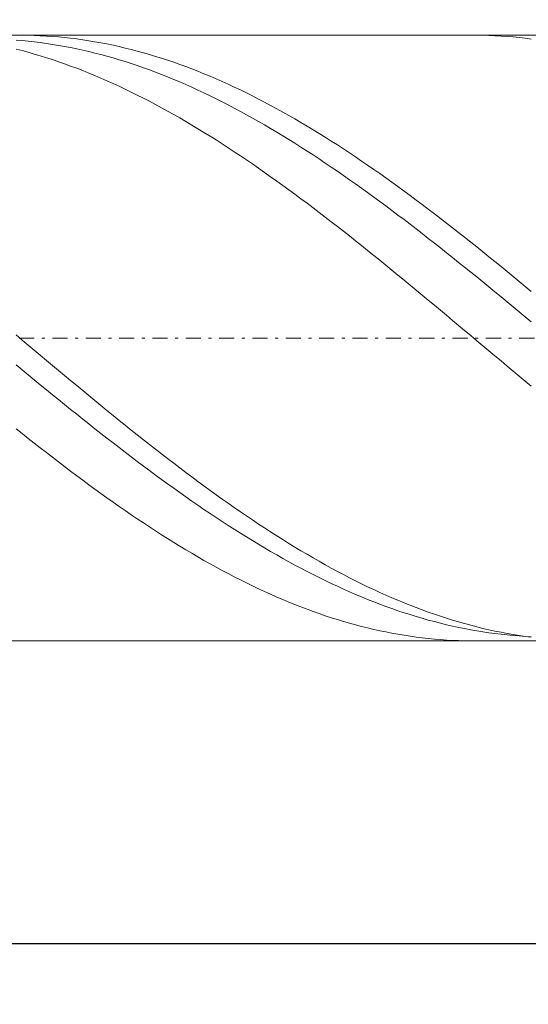
# Model space of a CAD drawing. Units: millimetres. Extents: x -123 to 117, y -26 to 49.
# Drawn here: x -77 to -61, y -2 to 30 of the extents above; entities that cross this region are included whole.
import ezdxf

# ---------------------------------------------------------------- set-up
doc = ezdxf.new("R2010")
doc.units = ezdxf.units.MM
doc.header["$MEASUREMENT"] = 0
doc.linetypes.add('DASHDOT', pattern=[1, 0.5, -0.25, 0, -0.25])
doc.layers.get('0').update_dxf_attribs({"lineweight": 0})
doc.layers.add('Bemassung', color=7, linetype='Continuous', lineweight=0)
doc.layers.add('Geo', color=7, linetype='Continuous', lineweight=0)
doc.styles.get("Standard").update_dxf_attribs({"font": 'Arial'})
doc.dimstyles.new('BEM-ISBE', dxfattribs={"dimtxt": 2.5, "dimasz": 2.5, "dimexe": 1.25, "dimexo": 0.625, "dimtad": 1, "dimdec": 3, "dimzin": 0, "dimdsep": 46, "dimtxsty": 'Standard', "dimblk": 'VDDIM_DEFAULT', "dimcen": 0.09, "dimadec": 3, "dimazin": 0, "dimtol": 1, "dimtm": 1e-09, "dimtfac": 0.5, "dimtdec": 3, "dimtmove": 0, "dimatfit": 3, "dimfxl": 1, "dimtolj": 1, "dimtzin": 0, "dimarcsym": 0})

# ---------------------------------------------------------------- blocks, each defined once
blk = doc.blocks.new('VDDIM_DEFAULT')
at = {"linetype": 'Continuous'}
blk.add_hatch(color=0, dxfattribs=at).paths.add_polyline_path([(0, 0), (-1, -0.1665), (-1, 0.1665)], flags=0)
at = {"color": 0, "linetype": 'Continuous'}
blk.add_lwpolyline([(0, 0), (-1, -0.1665), (-1, 0.1665), (0, 0)], dxfattribs=at)
blk = doc.blocks.new('*D5')
at = {"layer": 'Bemassung', "color": 0, "lineweight": -2}
for p, q in [((-96.053, -2.147), (-96.053, 46.853)), ((-16.053, 9.853), (-16.053, -2.147)), ((-16.053, -0.147), (-96.053, -0.147))]:
    blk.add_line(p, q, dxfattribs=at)
at = {"layer": 'Bemassung', "color": 0}
for p in [(-16.053, 9.853), (-96.053, -2.147)]:
    blk.add_point(p, dxfattribs=at)
at = {"layer": 'Bemassung', "color": 0, "lineweight": -2, "xscale": 2.5, "yscale": 2.5, "zscale": 2.5, "rotation": 180}
blk.add_blockref('VDDIM_DEFAULT', (-96.053, -0.147), dxfattribs=at)
at = {"layer": 'Bemassung', "color": 0, "lineweight": -2, "xscale": 2.5, "yscale": 2.5, "zscale": 2.5}
blk.add_blockref('VDDIM_DEFAULT', (-16.053, -0.147), dxfattribs=at)
at = {"layer": 'Bemassung', "color": 0, "insert": (-56.053, 0.52), "char_height": 2.5, "attachment_point": 8}
blk.add_mtext('l2=40', dxfattribs=at)
blk = doc.blocks.new('*D6')
at = {"layer": 'Bemassung', "color": 0, "lineweight": -2}
for p, q in [((-96.053, -2.147), (-96.053, 46.853)), ((103.947, 29.853), (103.947, 46.853)), ((103.947, 44.853), (-96.053, 44.853))]:
    blk.add_line(p, q, dxfattribs=at)
at = {"layer": 'Bemassung', "color": 0}
for p in [(103.947, 29.853), (-96.053, -2.147)]:
    blk.add_point(p, dxfattribs=at)
at = {"layer": 'Bemassung', "color": 0, "lineweight": -2, "xscale": 2.5, "yscale": 2.5, "zscale": 2.5, "rotation": 180}
blk.add_blockref('VDDIM_DEFAULT', (-96.053, 44.853), dxfattribs=at)
at = {"layer": 'Bemassung', "color": 0, "lineweight": -2, "xscale": 2.5, "yscale": 2.5, "zscale": 2.5}
blk.add_blockref('VDDIM_DEFAULT', (103.947, 44.853), dxfattribs=at)
at = {"layer": 'Bemassung', "color": 0, "insert": (3.947, 45.52), "char_height": 2.5, "attachment_point": 8}
blk.add_mtext('l1=100', dxfattribs=at)

msp = doc.modelspace()

# ---------------------------------------------------------------- linework, layer by layer
at = {"layer": 'Geo'}
for p, q in [((-86.0531, 29.8534), (-16.0531, 29.8534)), ((-77.4531, 29.6892), (-77.2531, 29.6729)), ((-77.3331, 29.8534), (-77.2531, 29.8532)), ((-77.2531, 29.8532), (-77.0531, 29.8506)), ((-77.2531, 29.6729), (-77.0531, 29.6539)), ((-77.0531, 29.8506), (-76.8531, 29.8453)), ((-77.0531, 29.6539), (-76.8531, 29.6321)), ((-76.8531, 29.8453), (-76.6531, 29.8371)), ((-76.8531, 29.6321), (-76.6531, 29.6076)), ((-76.6531, 29.8371), (-76.4531, 29.8261)), ((-76.6531, 29.6076), (-76.4531, 29.5803)), ((-76.4531, 29.8261), (-76.2531, 29.8124)), ((-76.2531, 29.8124), (-76.0531, 29.7958)), ((-76.0531, 29.7958), (-75.8531, 29.7764)), ((-75.8531, 29.7764), (-75.6531, 29.7542)), ((-75.6531, 29.7542), (-75.4531, 29.7292)), ((-75.4531, 29.7292), (-75.2531, 29.7015)), ((-75.2531, 29.7015), (-75.0531, 29.6709)), ((-75.0531, 29.6709), (-74.8531, 29.6377)), ((-74.8531, 29.6377), (-74.6531, 29.6016)), ((-74.6531, 29.6016), (-74.4531, 29.5628)), ((-62.357, 29.8534), (-62.2531, 29.853)), ((-62.2531, 29.853), (-62.0531, 29.8501)), ((-62.0531, 29.8501), (-61.8531, 29.8444)), ((-61.8531, 29.8444), (-61.6531, 29.8359)), ((-61.6531, 29.8359), (-61.4531, 29.8246)), ((-61.4531, 29.8246), (-61.2531, 29.8105)), ((-61.2531, 29.8105), (-61.0531, 29.7936)), ((-61.0531, 29.7936), (-60.8531, 29.7739)), ((-60.8531, 29.7739), (-60.6531, 29.7513)), ((-60.6531, 29.7513), (-60.4531, 29.726)), ((-77.4531, 29.3946), (-77.2531, 29.343)), ((-77.2531, 29.343), (-77.0531, 29.2887)), ((-77.0531, 29.2887), (-76.8531, 29.2318)), ((-76.4531, 29.5803), (-76.2531, 29.5503)), ((-76.2531, 29.5503), (-76.0531, 29.5176)), ((-76.0531, 29.5176), (-75.8531, 29.4821)), ((-75.8531, 29.4821), (-75.6531, 29.4439)), ((-75.6531, 29.4439), (-75.4531, 29.403)), ((-75.4531, 29.403), (-75.2531, 29.3595)), ((-75.2531, 29.3595), (-75.0531, 29.3132)), ((-75.0531, 29.3132), (-74.8531, 29.2643)), ((-74.8531, 29.2643), (-74.6531, 29.2127)), ((-74.4531, 29.5628), (-74.2531, 29.5213)), ((-74.2531, 29.5213), (-74.0531, 29.477)), ((-74.0531, 29.477), (-73.8531, 29.4301)), ((-73.8531, 29.4301), (-73.6531, 29.3804)), ((-73.6531, 29.3804), (-73.4531, 29.3281)), ((-73.4531, 29.3281), (-73.2531, 29.2731)), ((-73.2531, 29.2731), (-73.0531, 29.2154)), ((-76.8531, 29.2318), (-76.6531, 29.1723)), ((-76.6531, 29.1723), (-76.4531, 29.1101)), ((-76.4531, 29.1101), (-76.2531, 29.0453)), ((-76.2531, 29.0453), (-76.0531, 28.9779)), ((-76.0531, 28.9779), (-75.8531, 28.9079)), ((-74.6531, 29.2127), (-74.4531, 29.1585)), ((-74.4531, 29.1585), (-74.2531, 29.1017)), ((-74.2531, 29.1017), (-74.0531, 29.0423)), ((-74.0531, 29.0423), (-73.8531, 28.9803)), ((-73.8531, 28.9803), (-73.6531, 28.9157)), ((-73.0531, 29.2154), (-72.8531, 29.1551)), ((-72.8531, 29.1551), (-72.6531, 29.0922)), ((-72.6531, 29.0922), (-72.4531, 29.0267)), ((-72.4531, 29.0267), (-72.2531, 28.9586)), ((-72.2531, 28.9586), (-72.0531, 28.8879)), ((-75.8531, 28.9079), (-75.6531, 28.8354)), ((-75.6531, 28.8354), (-75.4531, 28.7604)), ((-75.4531, 28.7604), (-75.2531, 28.6829)), ((-75.2531, 28.6829), (-75.0531, 28.6028)), ((-73.6531, 28.9157), (-73.4531, 28.8486)), ((-73.4531, 28.8486), (-73.2531, 28.7789)), ((-73.2531, 28.7789), (-73.0531, 28.7067)), ((-73.0531, 28.7067), (-72.8531, 28.632)), ((-72.8531, 28.632), (-72.6531, 28.5549)), ((-72.0531, 28.8879), (-71.8531, 28.8147)), ((-71.8531, 28.8147), (-71.6531, 28.739)), ((-71.6531, 28.739), (-71.4531, 28.6607)), ((-71.4531, 28.6607), (-71.2531, 28.58)), ((-75.0531, 28.6028), (-74.8531, 28.5204)), ((-74.8531, 28.5204), (-74.6531, 28.4354)), ((-74.6531, 28.4354), (-74.4531, 28.3481)), ((-74.4531, 28.3481), (-74.2531, 28.2583)), ((-72.6531, 28.5549), (-72.4531, 28.4753)), ((-72.4531, 28.4753), (-72.2531, 28.3933)), ((-72.2531, 28.3933), (-72.0531, 28.3088)), ((-72.0531, 28.3088), (-71.8531, 28.222)), ((-71.2531, 28.58), (-71.0531, 28.4968)), ((-71.0531, 28.4968), (-70.8531, 28.4112)), ((-70.8531, 28.4112), (-70.6531, 28.3232)), ((-70.6531, 28.3232), (-70.4531, 28.2328)), ((-74.2531, 28.2583), (-74.0531, 28.1662)), ((-74.0531, 28.1662), (-73.8531, 28.0718)), ((-73.8531, 28.0718), (-73.6531, 27.975)), ((-73.6531, 27.975), (-73.4531, 27.876)), ((-71.8531, 28.222), (-71.6531, 28.1329)), ((-71.6531, 28.1329), (-71.4531, 28.0414)), ((-71.4531, 28.0414), (-71.2531, 27.9476)), ((-70.4531, 28.2328), (-70.2531, 28.14)), ((-70.2531, 28.14), (-70.0531, 28.0449)), ((-70.0531, 28.0449), (-69.8531, 27.9475)), ((-73.4531, 27.876), (-73.2531, 27.7747)), ((-73.2531, 27.7747), (-73.0531, 27.6711)), ((-73.0531, 27.6711), (-72.8531, 27.5654)), ((-71.2531, 27.9476), (-71.0531, 27.8515)), ((-71.0531, 27.8515), (-70.8531, 27.7531)), ((-70.8531, 27.7531), (-70.6531, 27.6526)), ((-70.6531, 27.6526), (-70.4531, 27.5498)), ((-69.8531, 27.9475), (-69.6531, 27.8478)), ((-69.6531, 27.8478), (-69.4531, 27.7459)), ((-69.4531, 27.7459), (-69.2531, 27.6417)), ((-69.2531, 27.6417), (-69.0531, 27.5354)), ((-72.8531, 27.5654), (-72.6531, 27.4575)), ((-72.6531, 27.4575), (-72.4531, 27.3474)), ((-72.4531, 27.3474), (-72.2531, 27.2352)), ((-70.4531, 27.5498), (-70.2531, 27.4449)), ((-70.2531, 27.4449), (-70.0531, 27.3378)), ((-70.0531, 27.3378), (-69.8531, 27.2286)), ((-69.0531, 27.5354), (-68.8531, 27.4269)), ((-68.8531, 27.4269), (-68.6531, 27.3162)), ((-68.6531, 27.3162), (-68.4531, 27.2035)), ((-72.2531, 27.2352), (-72.0531, 27.121)), ((-72.0531, 27.121), (-71.8531, 27.0047)), ((-71.8531, 27.0047), (-71.6531, 26.8864)), ((-69.8531, 27.2286), (-69.6531, 27.1174)), ((-69.6531, 27.1174), (-69.4531, 27.0041)), ((-69.4531, 27.0041), (-69.2531, 26.8888)), ((-68.4531, 27.2035), (-68.2531, 27.0886)), ((-68.2531, 27.0886), (-68.0531, 26.9718)), ((-71.6531, 26.8864), (-71.4531, 26.7661)), ((-71.4531, 26.7661), (-71.2531, 26.6439)), ((-69.2531, 26.8888), (-69.0531, 26.7715)), ((-69.0531, 26.7715), (-68.8531, 26.6523)), ((-68.0531, 26.9718), (-67.8531, 26.8529)), ((-67.8531, 26.8529), (-67.6531, 26.7321)), ((-67.6531, 26.7321), (-67.4531, 26.6093)), ((-71.2531, 26.6439), (-71.0531, 26.5197)), ((-71.0531, 26.5197), (-70.8531, 26.3937)), ((-70.8531, 26.3937), (-70.6531, 26.2658)), ((-68.8531, 26.6523), (-68.6531, 26.5311)), ((-68.6531, 26.5311), (-68.4531, 26.4081)), ((-68.4531, 26.4081), (-68.2531, 26.2832)), ((-67.4531, 26.6093), (-67.2531, 26.4846)), ((-67.2531, 26.4846), (-67.0531, 26.3581)), ((-67.0531, 26.3581), (-66.8531, 26.2297)), ((-70.6531, 26.2658), (-70.4531, 26.1362)), ((-70.4531, 26.1362), (-70.2531, 26.0047)), ((-68.2531, 26.2832), (-68.0531, 26.1565)), ((-68.0531, 26.1565), (-67.8531, 26.028)), ((-67.8531, 26.028), (-67.6531, 25.8978)), ((-66.8531, 26.2297), (-66.6531, 26.0995)), ((-66.6531, 26.0995), (-66.4531, 25.9676)), ((-70.2531, 26.0047), (-70.0531, 25.8716)), ((-70.0531, 25.8716), (-69.8531, 25.7367)), ((-69.8531, 25.7367), (-69.6531, 25.6002)), ((-67.6531, 25.8978), (-67.4531, 25.7659)), ((-67.4531, 25.7659), (-67.2531, 25.6323)), ((-66.4531, 25.9676), (-66.2531, 25.834)), ((-66.2531, 25.834), (-66.0531, 25.6986)), ((-66.0531, 25.6986), (-65.8531, 25.5616)), ((-69.6531, 25.6002), (-69.4531, 25.462)), ((-69.4531, 25.462), (-69.2531, 25.3223)), ((-67.2531, 25.6323), (-67.0531, 25.4971)), ((-67.0531, 25.4971), (-66.8531, 25.3604)), ((-66.8531, 25.3604), (-66.6531, 25.222)), ((-65.8531, 25.5616), (-65.6531, 25.4231)), ((-65.6531, 25.4231), (-65.4531, 25.2829)), ((-69.2531, 25.3223), (-69.0531, 25.181)), ((-69.0531, 25.181), (-68.8531, 25.0383)), ((-68.8531, 25.0383), (-68.6531, 24.894)), ((-66.6531, 25.222), (-66.4531, 25.0822)), ((-66.4531, 25.0822), (-66.2531, 24.9408)), ((-65.4531, 25.2829), (-65.2531, 25.1412)), ((-65.2531, 25.1412), (-65.0531, 24.998)), ((-68.6531, 24.894), (-68.4531, 24.7484)), ((-68.4531, 24.7484), (-68.2531, 24.6014)), ((-66.2531, 24.9408), (-66.0531, 24.7981)), ((-66.0531, 24.7981), (-65.8531, 24.6539)), ((-65.0531, 24.998), (-64.8531, 24.8534)), ((-64.8531, 24.8534), (-64.6531, 24.7074)), ((-68.2531, 24.6014), (-68.0531, 24.453)), ((-68.0531, 24.453), (-67.8531, 24.3034)), ((-65.8531, 24.6539), (-65.6531, 24.5084)), ((-65.6531, 24.5084), (-65.4531, 24.3616)), ((-64.6531, 24.7074), (-64.4531, 24.56)), ((-64.4531, 24.56), (-64.2531, 24.4113)), ((-64.2531, 24.4113), (-64.0531, 24.2612)), ((-67.8531, 24.3034), (-67.6531, 24.1525)), ((-67.6531, 24.1525), (-67.4531, 24.0003)), ((-65.4531, 24.3616), (-65.2531, 24.2135)), ((-65.2531, 24.2135), (-65.0531, 24.0642)), ((-65.0531, 24.0642), (-64.8531, 23.9137)), ((-64.0531, 24.2612), (-63.8531, 24.11)), ((-63.8531, 24.11), (-63.6531, 23.9575)), ((-67.4531, 24.0003), (-67.2531, 23.8471)), ((-67.2531, 23.8471), (-67.0531, 23.6926)), ((-64.8531, 23.9137), (-64.6531, 23.7621)), ((-64.6531, 23.7621), (-64.4531, 23.6093)), ((-63.6531, 23.9575), (-63.4531, 23.8039)), ((-63.4531, 23.8039), (-63.2531, 23.6492)), ((-67.0531, 23.6926), (-66.8531, 23.5372)), ((-66.8531, 23.5372), (-66.6531, 23.3806)), ((-64.4531, 23.6093), (-64.2531, 23.4555)), ((-64.2531, 23.4555), (-64.0531, 23.3007)), ((-63.2531, 23.6492), (-63.0531, 23.4934)), ((-63.0531, 23.4934), (-62.8531, 23.3366)), ((-66.6531, 23.3806), (-66.4531, 23.2231)), ((-66.4531, 23.2231), (-66.2531, 23.0646)), ((-64.0531, 23.3007), (-63.8531, 23.1449)), ((-63.8531, 23.1449), (-63.6531, 22.9882)), ((-62.8531, 23.3366), (-62.6531, 23.1788)), ((-62.6531, 23.1788), (-62.4531, 23.0201)), ((-66.2531, 23.0646), (-66.0531, 22.9053)), ((-66.0531, 22.9053), (-65.8531, 22.745)), ((-63.6531, 22.9882), (-63.4531, 22.8306)), ((-63.4531, 22.8306), (-63.2531, 22.6722)), ((-62.4531, 23.0201), (-62.2531, 22.8605)), ((-62.2531, 22.8605), (-62.0531, 22.7)), ((-65.8531, 22.745), (-65.6531, 22.584)), ((-65.6531, 22.584), (-65.4531, 22.4221)), ((-63.2531, 22.6722), (-63.0531, 22.513)), ((-63.0531, 22.513), (-62.8531, 22.353)), ((-62.0531, 22.7), (-61.8531, 22.5387)), ((-61.8531, 22.5387), (-61.6531, 22.3767)), ((-65.4531, 22.4221), (-65.2531, 22.2596)), ((-65.2531, 22.2596), (-65.0531, 22.0964)), ((-62.8531, 22.353), (-62.6531, 22.1923)), ((-62.6531, 22.1923), (-62.4531, 22.031)), ((-61.6531, 22.3767), (-61.4531, 22.214)), ((-61.4531, 22.214), (-61.2531, 22.0506)), ((-65.0531, 22.0964), (-64.8531, 21.9325)), ((-64.8531, 21.9325), (-64.6531, 21.7681)), ((-62.4531, 22.031), (-62.2531, 21.869)), ((-62.2531, 21.869), (-62.0531, 21.7065)), ((-61.2531, 22.0506), (-61.0531, 21.8866)), ((-61.0531, 21.8866), (-60.8531, 21.722)), ((-64.6531, 21.7681), (-64.4531, 21.6031)), ((-64.4531, 21.6031), (-64.2531, 21.4376)), ((-62.0531, 21.7065), (-61.8531, 21.5435)), ((-61.8531, 21.5435), (-61.6531, 21.38)), ((-60.8531, 21.722), (-60.6531, 21.5568)), ((-60.6531, 21.5568), (-60.4531, 21.3912)), ((-64.2531, 21.4376), (-64.0531, 21.2717)), ((-64.0531, 21.2717), (-63.8531, 21.1054)), ((-61.6531, 21.38), (-61.4531, 21.216)), ((-61.4531, 21.216), (-61.2531, 21.0517)), ((-63.8531, 21.1054), (-63.6531, 20.9388)), ((-63.6531, 20.9388), (-63.4531, 20.7718)), ((-61.2531, 21.0517), (-61.0531, 20.887)), ((-61.0531, 20.887), (-60.8531, 20.722)), ((-63.4531, 20.7718), (-63.2531, 20.6045)), ((-63.2531, 20.6045), (-63.0531, 20.4371)), ((-60.8531, 20.722), (-60.6531, 20.5568)), ((-60.6531, 20.5568), (-60.4531, 20.3914)), ((-63.0531, 20.4371), (-62.8531, 20.2695)), ((-62.8531, 20.2695), (-62.6531, 20.1018)), ((-77.4531, 19.9541), (-77.2531, 19.7863)), ((-62.6531, 20.1018), (-62.4531, 19.934)), ((-62.4531, 19.934), (-62.2531, 19.7662)), ((-77.2531, 19.7863), (-77.0531, 19.6185)), ((-77.0531, 19.6185), (-76.8531, 19.4507)), ((-62.2531, 19.7662), (-62.0531, 19.5984)), ((-62.0531, 19.5984), (-61.8531, 19.4306)), ((-76.8531, 19.4507), (-76.6531, 19.2831)), ((-76.6531, 19.2831), (-76.4531, 19.1157)), ((-61.8531, 19.4306), (-61.6531, 19.263)), ((-61.6531, 19.263), (-61.4531, 19.0956)), ((-77.4531, 18.9676), (-77.2531, 18.8027)), ((-76.4531, 19.1157), (-76.2531, 18.9484)), ((-76.2531, 18.9484), (-76.0531, 18.7814)), ((-61.4531, 19.0956), (-61.2531, 18.9284)), ((-61.2531, 18.9284), (-61.0531, 18.7614)), ((-77.2531, 18.8027), (-77.0531, 18.638)), ((-77.0531, 18.638), (-76.8531, 18.4737)), ((-76.0531, 18.7814), (-75.8531, 18.6147)), ((-75.8531, 18.6147), (-75.6531, 18.4484)), ((-61.0531, 18.7614), (-60.8531, 18.5948)), ((-60.8531, 18.5948), (-60.6531, 18.4285)), ((-76.8531, 18.4737), (-76.6531, 18.3098)), ((-76.6531, 18.3098), (-76.4531, 18.1464)), ((-75.6531, 18.4484), (-75.4531, 18.2824)), ((-75.4531, 18.2824), (-75.2531, 18.1169)), ((-60.6531, 18.4285), (-60.4531, 18.2626)), ((-76.4531, 18.1464), (-76.2531, 17.9834)), ((-76.2531, 17.9834), (-76.0531, 17.8209)), ((-75.2531, 18.1169), (-75.0531, 17.9519)), ((-75.0531, 17.9519), (-74.8531, 17.7874)), ((-76.0531, 17.8209), (-75.8531, 17.659)), ((-75.8531, 17.659), (-75.6531, 17.4977)), ((-74.8531, 17.7874), (-74.6531, 17.6235)), ((-74.6531, 17.6235), (-74.4531, 17.4603)), ((-75.6531, 17.4977), (-75.4531, 17.3371)), ((-75.4531, 17.3371), (-75.2531, 17.1772)), ((-74.4531, 17.4603), (-74.2531, 17.2977)), ((-74.2531, 17.2977), (-74.0531, 17.1358)), ((-75.2531, 17.1772), (-75.0531, 17.0181)), ((-75.0531, 17.0181), (-74.8531, 16.8597)), ((-74.0531, 17.1358), (-73.8531, 16.9747)), ((-73.8531, 16.9747), (-73.6531, 16.8144)), ((-77.4531, 16.8592), (-77.2531, 16.6995)), ((-77.2531, 16.6995), (-77.0531, 16.5407)), ((-74.8531, 16.8597), (-74.6531, 16.7022)), ((-74.6531, 16.7022), (-74.4531, 16.5456)), ((-73.6531, 16.8144), (-73.4531, 16.6549)), ((-73.4531, 16.6549), (-73.2531, 16.4964)), ((-77.0531, 16.5407), (-76.8531, 16.3828)), ((-76.8531, 16.3828), (-76.6531, 16.2259)), ((-74.4531, 16.5456), (-74.2531, 16.3899)), ((-74.2531, 16.3899), (-74.0531, 16.2352)), ((-73.2531, 16.4964), (-73.0531, 16.3388)), ((-73.0531, 16.3388), (-72.8531, 16.1822)), ((-76.6531, 16.2259), (-76.4531, 16.07)), ((-76.4531, 16.07), (-76.2531, 15.9152)), ((-74.0531, 16.2352), (-73.8531, 16.0815)), ((-73.8531, 16.0815), (-73.6531, 15.9289)), ((-72.8531, 16.1822), (-72.6531, 16.0266)), ((-72.6531, 16.0266), (-72.4531, 15.8721)), ((-76.2531, 15.9152), (-76.0531, 15.7615)), ((-76.0531, 15.7615), (-75.8531, 15.609)), ((-75.8531, 15.609), (-75.6531, 15.4576)), ((-73.6531, 15.9289), (-73.4531, 15.7774)), ((-73.4531, 15.7774), (-73.2531, 15.627)), ((-73.2531, 15.627), (-73.0531, 15.4778)), ((-72.4531, 15.8721), (-72.2531, 15.7187)), ((-72.2531, 15.7187), (-72.0531, 15.5665)), ((-75.6531, 15.4576), (-75.4531, 15.3075)), ((-75.4531, 15.3075), (-75.2531, 15.1587)), ((-73.0531, 15.4778), (-72.8531, 15.3299)), ((-72.8531, 15.3299), (-72.6531, 15.1832)), ((-72.0531, 15.5665), (-71.8531, 15.4155)), ((-71.8531, 15.4155), (-71.6531, 15.2657)), ((-75.2531, 15.1587), (-75.0531, 15.0112)), ((-75.0531, 15.0112), (-74.8531, 14.865)), ((-72.6531, 15.1832), (-72.4531, 15.0378)), ((-72.4531, 15.0378), (-72.2531, 14.8938)), ((-71.6531, 15.2657), (-71.4531, 15.1173)), ((-71.4531, 15.1173), (-71.2531, 14.9701)), ((-71.2531, 14.9701), (-71.0531, 14.8244)), ((-74.8531, 14.865), (-74.6531, 14.7203)), ((-74.6531, 14.7203), (-74.4531, 14.577)), ((-72.2531, 14.8938), (-72.0531, 14.7512)), ((-72.0531, 14.7512), (-71.8531, 14.61)), ((-71.0531, 14.8244), (-70.8531, 14.68)), ((-70.8531, 14.68), (-70.6531, 14.5371)), ((-74.4531, 14.577), (-74.2531, 14.4352)), ((-74.2531, 14.4352), (-74.0531, 14.2949)), ((-71.8531, 14.61), (-71.6531, 14.4703)), ((-71.6531, 14.4703), (-71.4531, 14.3321)), ((-71.4531, 14.3321), (-71.2531, 14.1955)), ((-70.6531, 14.5371), (-70.4531, 14.3958)), ((-70.4531, 14.3958), (-70.2531, 14.2559)), ((-74.0531, 14.2949), (-73.8531, 14.1562)), ((-73.8531, 14.1562), (-73.6531, 14.0191)), ((-73.6531, 14.0191), (-73.4531, 13.8836)), ((-71.2531, 14.1955), (-71.0531, 14.0605)), ((-71.0531, 14.0605), (-70.8531, 13.9271)), ((-70.2531, 14.2559), (-70.0531, 14.1176)), ((-70.0531, 14.1176), (-69.8531, 13.981)), ((-69.8531, 13.981), (-69.6531, 13.846)), ((-73.4531, 13.8836), (-73.2531, 13.7498)), ((-73.2531, 13.7498), (-73.0531, 13.6178)), ((-70.8531, 13.9271), (-70.6531, 13.7954)), ((-70.6531, 13.7954), (-70.4531, 13.6653)), ((-70.4531, 13.6653), (-70.2531, 13.537)), ((-69.6531, 13.846), (-69.4531, 13.7127)), ((-69.4531, 13.7127), (-69.2531, 13.5811)), ((-73.0531, 13.6178), (-72.8531, 13.4874)), ((-72.8531, 13.4874), (-72.6531, 13.3589)), ((-72.6531, 13.3589), (-72.4531, 13.2322)), ((-70.2531, 13.537), (-70.0531, 13.4105)), ((-70.0531, 13.4105), (-69.8531, 13.2858)), ((-69.2531, 13.5811), (-69.0531, 13.4513)), ((-69.0531, 13.4513), (-68.8531, 13.3233)), ((-72.4531, 13.2322), (-72.2531, 13.1074)), ((-72.2531, 13.1074), (-72.0531, 12.9845)), ((-69.8531, 13.2858), (-69.6531, 13.163)), ((-69.6531, 13.163), (-69.4531, 13.042)), ((-69.4531, 13.042), (-69.2531, 12.923)), ((-68.8531, 13.3233), (-68.6531, 13.1971)), ((-68.6531, 13.1971), (-68.4531, 13.0728)), ((-68.4531, 13.0728), (-68.2531, 12.9504)), ((-72.0531, 12.9845), (-71.8531, 12.8635)), ((-71.8531, 12.8635), (-71.6531, 12.7445)), ((-71.6531, 12.7445), (-71.4531, 12.6274)), ((-69.2531, 12.923), (-69.0531, 12.8059)), ((-69.0531, 12.8059), (-68.8531, 12.6908)), ((-68.8531, 12.6908), (-68.6531, 12.5777)), ((-68.2531, 12.9504), (-68.0531, 12.83)), ((-68.0531, 12.83), (-67.8531, 12.7115)), ((-67.8531, 12.7115), (-67.6531, 12.595)), ((-71.4531, 12.6274), (-71.2531, 12.5125)), ((-71.2531, 12.5125), (-71.0531, 12.3995)), ((-71.0531, 12.3995), (-70.8531, 12.2887)), ((-68.6531, 12.5777), (-68.4531, 12.4667)), ((-68.4531, 12.4667), (-68.2531, 12.3577)), ((-68.2531, 12.3577), (-68.0531, 12.2509)), ((-67.6531, 12.595), (-67.4531, 12.4806)), ((-67.4531, 12.4806), (-67.2531, 12.3683)), ((-67.2531, 12.3683), (-67.0531, 12.2581)), ((-70.8531, 12.2887), (-70.6531, 12.18)), ((-70.6531, 12.18), (-70.4531, 12.0735)), ((-70.4531, 12.0735), (-70.2531, 11.9692)), ((-68.0531, 12.2509), (-67.8531, 12.1462)), ((-67.8531, 12.1462), (-67.6531, 12.0437)), ((-67.6531, 12.0437), (-67.4531, 11.9433)), ((-67.0531, 12.2581), (-66.8531, 12.15)), ((-66.8531, 12.15), (-66.6531, 12.0441)), ((-66.6531, 12.0441), (-66.4531, 11.9403)), ((-70.2531, 11.9692), (-70.0531, 11.867)), ((-70.0531, 11.867), (-69.8531, 11.7672)), ((-69.8531, 11.7672), (-69.6531, 11.6696)), ((-67.4531, 11.9433), (-67.2531, 11.8452)), ((-67.2531, 11.8452), (-67.0531, 11.7494)), ((-67.0531, 11.7494), (-66.8531, 11.6558)), ((-66.4531, 11.9403), (-66.2531, 11.8389)), ((-66.2531, 11.8389), (-66.0531, 11.7396)), ((-66.0531, 11.7396), (-65.8531, 11.6427)), ((-69.6531, 11.6696), (-69.4531, 11.5743)), ((-69.4531, 11.5743), (-69.2531, 11.4814)), ((-69.2531, 11.4814), (-69.0531, 11.3908)), ((-69.0531, 11.3908), (-68.8531, 11.3025)), ((-66.8531, 11.6558), (-66.6531, 11.5645)), ((-66.6531, 11.5645), (-66.4531, 11.4756)), ((-66.4531, 11.4756), (-66.2531, 11.3891)), ((-66.2531, 11.3891), (-66.0531, 11.3049)), ((-65.8531, 11.6427), (-65.6531, 11.548)), ((-65.6531, 11.548), (-65.4531, 11.4557)), ((-65.4531, 11.4557), (-65.2531, 11.3658)), ((-68.8531, 11.3025), (-68.6531, 11.2167)), ((-68.6531, 11.2167), (-68.4531, 11.1334)), ((-68.4531, 11.1334), (-68.2531, 11.0524)), ((-66.0531, 11.3049), (-65.8531, 11.2231)), ((-65.8531, 11.2231), (-65.6531, 11.1438)), ((-65.6531, 11.1438), (-65.4531, 11.0669)), ((-65.4531, 11.0669), (-65.2531, 10.9925)), ((-65.2531, 11.3658), (-65.0531, 11.2783)), ((-65.0531, 11.2783), (-64.8531, 11.1931)), ((-64.8531, 11.1931), (-64.6531, 11.1105)), ((-64.6531, 11.1105), (-64.4531, 11.0302)), ((-68.2531, 11.0524), (-68.0531, 10.974)), ((-68.0531, 10.974), (-67.8531, 10.8981)), ((-67.8531, 10.8981), (-67.6531, 10.8247)), ((-67.6531, 10.8247), (-67.4531, 10.7538)), ((-67.4531, 10.7538), (-67.2531, 10.6855)), ((-65.2531, 10.9925), (-65.0531, 10.9205)), ((-65.0531, 10.9205), (-64.8531, 10.8511)), ((-64.8531, 10.8511), (-64.6531, 10.7843)), ((-64.6531, 10.7843), (-64.4531, 10.7199)), ((-64.4531, 11.0302), (-64.2531, 10.9525)), ((-64.2531, 10.9525), (-64.0531, 10.8773)), ((-64.0531, 10.8773), (-63.8531, 10.8046)), ((-63.8531, 10.8046), (-63.6531, 10.7344)), ((-63.6531, 10.7344), (-63.4531, 10.6668)), ((-67.2531, 10.6855), (-67.0531, 10.6197)), ((-67.0531, 10.6197), (-66.8531, 10.5566)), ((-66.8531, 10.5566), (-66.6531, 10.4961)), ((-66.6531, 10.4961), (-66.4531, 10.4382)), ((-66.4531, 10.4382), (-66.2531, 10.383)), ((-64.4531, 10.7199), (-64.2531, 10.6582)), ((-64.2531, 10.6582), (-64.0531, 10.599)), ((-64.0531, 10.599), (-63.8531, 10.5425)), ((-63.8531, 10.5425), (-63.6531, 10.4886)), ((-63.6531, 10.4886), (-63.4531, 10.4373)), ((-63.4531, 10.6668), (-63.2531, 10.6018)), ((-63.4531, 10.4373), (-63.2531, 10.3886)), ((-63.2531, 10.6018), (-63.0531, 10.5394)), ((-63.0531, 10.5394), (-62.8531, 10.4796)), ((-62.8531, 10.4796), (-62.6531, 10.4225)), ((-62.6531, 10.4225), (-62.4531, 10.368)), ((-66.2531, 10.383), (-66.0531, 10.3305)), ((-66.0531, 10.3305), (-65.8531, 10.2806)), ((-65.8531, 10.2806), (-65.6531, 10.2334)), ((-65.6531, 10.2334), (-65.4531, 10.1889)), ((-65.4531, 10.1889), (-65.2531, 10.1472)), ((-65.2531, 10.1472), (-65.0531, 10.1082)), ((-65.0531, 10.1082), (-64.8531, 10.0719)), ((-63.2531, 10.3886), (-63.0531, 10.3427)), ((-63.0531, 10.3427), (-62.8531, 10.2994)), ((-62.8531, 10.2994), (-62.6531, 10.2588)), ((-62.6531, 10.2588), (-62.4531, 10.2209)), ((-62.4531, 10.368), (-62.2531, 10.3162)), ((-62.4531, 10.2209), (-62.2531, 10.1857)), ((-62.2531, 10.3162), (-62.0531, 10.2671)), ((-62.2531, 10.1857), (-62.0531, 10.1532)), ((-62.0531, 10.2671), (-61.8531, 10.2207)), ((-62.0531, 10.1532), (-61.8531, 10.1235)), ((-61.8531, 10.2207), (-61.6531, 10.177)), ((-61.8531, 10.1235), (-61.6531, 10.0965)), ((-61.6531, 10.177), (-61.4531, 10.136)), ((-61.6531, 10.0965), (-61.4531, 10.0723)), ((-61.4531, 10.136), (-61.2531, 10.0978)), ((-61.2531, 10.0978), (-61.0531, 10.0623)), ((-86.0531, 9.8534), (-16.0531, 9.8534)), ((-64.8531, 10.0719), (-64.6531, 10.0384)), ((-64.6531, 10.0384), (-64.4531, 10.0077)), ((-64.4531, 10.0077), (-64.2531, 9.9797)), ((-64.2531, 9.9797), (-64.0531, 9.9545)), ((-64.0531, 9.9545), (-63.8531, 9.9321)), ((-63.8531, 9.9321), (-63.6531, 9.9125)), ((-63.6531, 9.9125), (-63.4531, 9.8956)), ((-63.4531, 9.8956), (-63.2531, 9.8816)), ((-63.2531, 9.8816), (-63.0531, 9.8704)), ((-63.0531, 9.8704), (-62.8531, 9.862)), ((-62.8531, 9.862), (-62.6531, 9.8565)), ((-62.6531, 9.8565), (-62.4531, 9.8537)), ((-62.4531, 9.8537), (-62.357, 9.8534)), ((-61.4531, 10.0723), (-61.2531, 10.0508)), ((-61.2531, 10.0508), (-61.0531, 10.0321)), ((-61.0531, 10.0623), (-60.8531, 10.0295)), ((-61.0531, 10.0321), (-60.8531, 10.0161)), ((-60.8531, 10.0295), (-60.6531, 9.9995)), ((-60.8531, 10.0161), (-60.6531, 10.0029)), ((-60.6531, 10.0029), (-60.4531, 9.9925)), ((-60.6531, 9.9995), (-60.4531, 9.9723))]:
    msp.add_line(p, q, dxfattribs=at)
at = {"layer": 'Geo', "linetype": 'Dashdot'}
msp.add_line((-96.0531, 19.8534), (103.9469, 19.8534), dxfattribs=at)

# ---------------------------------------------------------------- dimensions: what is measured, and where the dimension line sits
at = {"layer": 'Bemassung'}
for base, p1, text, picture, middle in [((-96.0531, 44.8534), (103.9469, 29.8534), 'l1=100', '*D6', (3.9469, 45.5201)), ((-96.0531, -0.1466), (-16.0531, 9.8534), 'l2=40', '*D5', (-56.0531, 0.5201))]:
    dim = msp.add_linear_dim(base=base, p1=p1, p2=(-96.0531, -2.1466), text=text, dimstyle='BEM-ISBE', override={"dimgap": 0.625, "dimlfac": 0.5, "dimzin": 8, "dimtol": 0, "dimlim": 0, "dimtzin": 8}, dxfattribs=at)
    dim.commit()
    dim.dimension.update_dxf_attribs({"geometry": picture, "text_midpoint": middle})

doc.saveas('drawing.dxf')
